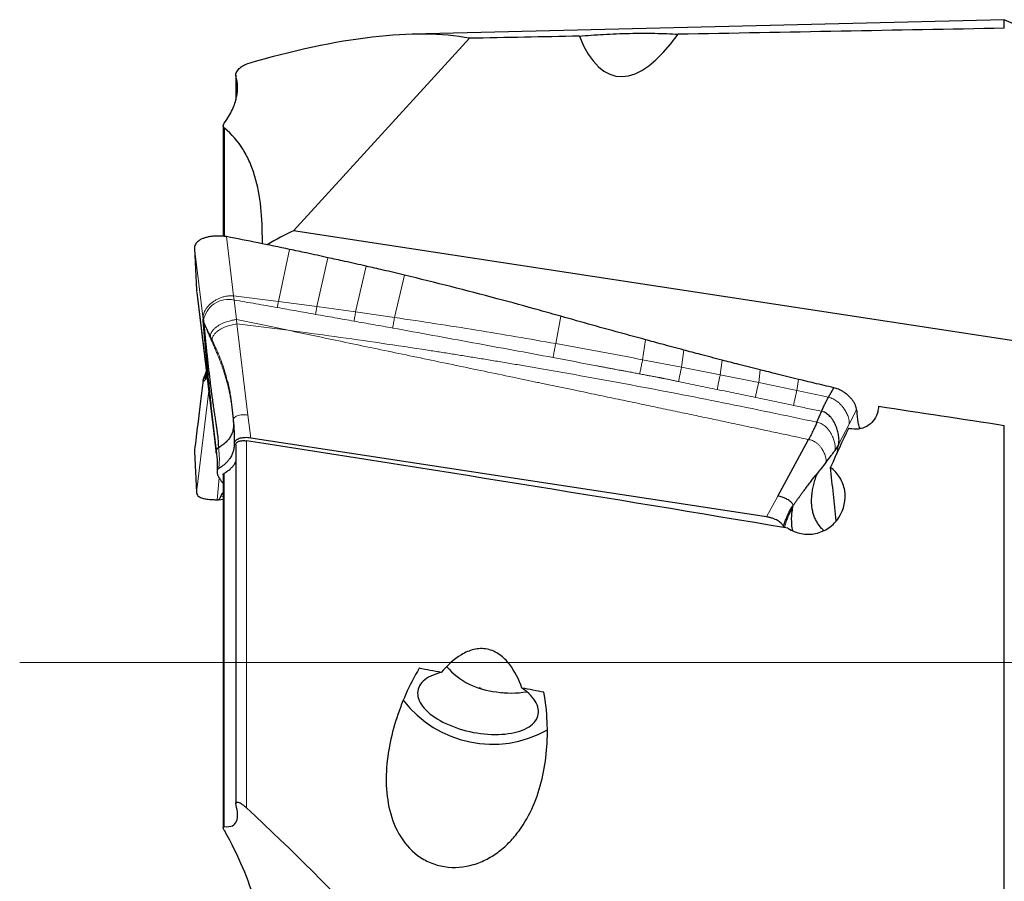
# Model space of a CAD drawing. Units: millimetres. Extents: x 5 to 292, y 5 to 205.
# Drawn here: x 34 to 61, y 84 to 107 of the extents above; entities that cross this region are included whole.
import ezdxf

# ---------------------------------------------------------------- set-up
doc = ezdxf.new("R2010")
doc.units = ezdxf.units.MM
doc.layers.add('DÜNNE_LINIE', color=7, linetype='Continuous')

msp = doc.modelspace()

# ---------------------------------------------------------------- linework, layer by layer
at = {"color": 7, "linetype": 'Continuous', "lineweight": 30}
for p, q in [((60.7411, 107.2603), (44.8205, 106.8691)), ((63.7411, 105.967), (60.7411, 107.2603)), ((60.7411, 107.0299), (60.7411, 107.2603)), ((41.634, 101.5908), (46.3622, 106.7615)), ((40.078, 105.7665), (40.078, 105.0987)), ((39.7411, 104.4105), (39.7411, 101.4419)), ((63.2442, 98.2909), (41.634, 101.5908)), ((40.7931, 101.3028), (40.793, 101.3028)), ((40.793, 101.2414), (40.793, 101.3028)), ((40.7931, 101.2391), (40.7931, 101.3028)), ((38.9679, 101.1129), (39.0226, 99.9983)), ((39.0226, 99.9983), (39.0279, 99.9721)), ((39.0313, 99.927), (39.5578, 95.6004)), ((39.1987, 99.2174), (39.2086, 99.1688)), ((39.1987, 97.5659), (39.2086, 97.6092)), ((39.213, 97.626), (39.1999, 97.5694)), ((56.0145, 97.1158), (56.1605, 97.3697)), ((40.0123, 96.4807), (40.0152, 96.444)), ((40.0159, 96.4348), (40.0181, 96.4061)), ((60.7411, 79.0278), (60.7411, 96.351)), ((40.078, 95.8397), (40.078, 86.1904)), ((54.35, 93.9021), (40.479, 96.0203)), ((54.6538, 94.461), (55.479, 95.9788)), ((38.9709, 95.6935), (38.9679, 95.655)), ((38.9679, 95.655), (39.0226, 94.5571)), ((39.5536, 95.6539), (39.5549, 95.6754)), ((39.5543, 95.6393), (39.5536, 95.6539)), ((39.555, 95.6257), (39.5543, 95.6393)), ((39.5595, 95.6006), (39.555, 95.6257)), ((39.579, 95.3421), (39.5788, 95.3461)), ((39.5813, 95.3076), (39.5788, 95.1879)), ((39.5804, 95.3461), (39.5814, 95.2928)), ((39.5751, 95.1142), (39.5754, 95.1022)), ((39.5791, 95.1924), (39.5789, 95.1511)), ((39.7411, 95.0355), (39.7411, 85.5562)), ((39.6101, 94.3554), (39.7411, 94.3754)), ((55.0589, 94.2031), (55.0411, 94.1213)), ((54.8088, 93.6148), (54.801, 93.6477)), ((46.6162, 89.3124), (46.6664, 89.2968)), ((47.2334, 89.1814), (47.2625, 89.1784))]:
    msp.add_line(p, q, dxfattribs=at)
at = {"color": 7, "linetype": 'Continuous', "lineweight": 0}
for p, q in [((40.0843, 105.723), (40.0843, 105.1194)), ((39.7717, 104.3459), (39.7717, 101.4398)), ((40.0206, 99.8362), (39.8266, 101.4321)), ((39.1987, 99.2174), (38.9679, 101.1129)), ((41.5261, 101.0877), (41.2238, 99.6894)), ((42.2594, 99.5553), (42.554, 100.8661)), ((43.3004, 99.4115), (43.5827, 100.6371)), ((44.3471, 99.259), (44.6124, 100.3977)), ((39.0226, 99.9983), (39.555, 95.6257)), ((40.0206, 99.8362), (41.2238, 99.6894)), ((40.0337, 99.7284), (40.0206, 99.8362)), ((40.0967, 99.2058), (40.0337, 99.7284)), ((42.2594, 99.5553), (41.2238, 99.6894)), ((43.3004, 99.4115), (42.2594, 99.5553)), ((44.3471, 99.259), (43.3004, 99.4115)), ((48.6797, 98.557), (48.8191, 99.2912)), ((40.0967, 99.2058), (40.111, 99.087)), ((40.111, 99.087), (40.405, 96.6368)), ((41.4895, 98.9148), (40.111, 99.087)), ((39.392, 98.7554), (39.4403, 98.6553)), ((39.4402, 98.6553), (39.4318, 98.6222)), ((51.0162, 98.1237), (51.0897, 98.6627)), ((52.0642, 97.9242), (52.1209, 98.3841)), ((52.0642, 97.9242), (51.0162, 98.1237)), ((53.1042, 97.7208), (53.1512, 98.113)), ((53.1042, 97.7208), (52.0642, 97.9242)), ((54.1367, 97.5102), (53.1042, 97.7208)), ((54.1367, 97.5102), (54.1805, 97.8521)), ((39.1987, 97.5659), (38.9679, 95.655)), ((39.2014, 97.5703), (39.2007, 97.5699)), ((55.1641, 97.299), (54.1367, 97.5102)), ((55.1641, 97.299), (55.2089, 97.5965)), ((39.0226, 94.5571), (39.3525, 97.2886)), ((56.0145, 97.1158), (55.1641, 97.299)), ((40.479, 96.0203), (40.405, 96.6368)), ((55.8754, 96.7227), (55.8266, 96.7367)), ((56.5729, 96.3941), (56.7715, 96.773)), ((56.2871, 95.8486), (56.5729, 96.3941)), ((56.9255, 96.2852), (56.8406, 96.2982)), ((40.3706, 86.0812), (40.3706, 95.9429)), ((39.7679, 85.5809), (39.7679, 95.0751)), ((39.5786, 94.3553), (39.6314, 94.9479)), ((39.6687, 94.4461), (39.7411, 94.4572)), ((54.35, 93.9021), (54.6538, 94.461)), ((55.0589, 94.2031), (55.0601, 94.2108))]:
    msp.add_line(p, q, dxfattribs=at)
at = {"color": 7, "linetype": 'Continuous', "lineweight": 30, "flags": 128}
for points in [[(55.7028, 96.4437), (55.7647, 96.5902), (55.8266, 96.7367)], [(45.6007, 89.7198), (45.5251, 89.6999), (45.4533, 89.6771), (45.3857, 89.6516), (45.3224, 89.6235), (45.2637, 89.5927), (45.2098, 89.5595), (45.1609, 89.524), (45.1172, 89.4863), (45.0789, 89.4465), (45.046, 89.4047), (45.0187, 89.3612), (44.9972, 89.3161), (44.9813, 89.2695), (44.9714, 89.2217), (44.9673, 89.1727), (44.969, 89.1228), (44.9767, 89.0722), (44.9902, 89.0209), (45.0095, 88.9693), (45.0345, 88.9175), (45.0652, 88.8657), (45.1014, 88.8141), (45.1429, 88.7628), (45.1898, 88.7121), (45.2417, 88.6621), (45.2985, 88.613), (45.36, 88.565), (45.4259, 88.5183), (45.4961, 88.473), (45.5702, 88.4293), (45.6481, 88.3874), (45.7293, 88.3474), (45.8137, 88.3094), (45.9009, 88.2736), (45.9906, 88.2402), (46.0825, 88.2092), (46.1762, 88.1807), (46.2714, 88.1549), (46.3678, 88.1319), (46.465, 88.1117), (46.5627, 88.0944), (46.6604, 88.08), (46.7579, 88.0687), (46.8549, 88.0605), (46.9508, 88.0553), (47.0455, 88.0533), (47.1385, 88.0543), (47.2296, 88.0585), (47.3183, 88.0658), (47.4044, 88.0762), (47.4876, 88.0896), (47.5675, 88.106), (47.6439, 88.1253), (47.7165, 88.1474), (47.785, 88.1724), (47.8492, 88.2), (47.9088, 88.2303), (47.9637, 88.263), (48.0136, 88.298), (48.0584, 88.3353), (48.0979, 88.3747), (48.1319, 88.4161), (48.1603, 88.4592), (48.1831, 88.504), (48.2, 88.5503), (48.2112, 88.5979), (48.2165, 88.6467), (48.216, 88.6964), (48.2095, 88.7469), (48.1972, 88.798), (48.1791, 88.8496), (48.1552, 88.9014), (48.1257, 88.9532), (48.0906, 89.0049), (48.0501, 89.0563), (48.0043, 89.1071), (47.9535, 89.1573), (47.8976, 89.2065), (47.8371, 89.2548), (47.772, 89.3018)]]:
    msp.add_lwpolyline(points, dxfattribs=at)
at = {"color": 7, "linetype": 'Continuous', "lineweight": 0}
msp.add_arc((39.8798, 99.0672), 0.6789, 76.90423, 171.38955, dxfattribs=at)
at = {"color": 7, "linetype": 'Continuous', "lineweight": 30}
for centre, radius, start, end in [((47.252, 91.1808), 1.9878, 220.82626, 265.30951), ((46.9813, 90.816), 3.0241, 217.4815, 299.22734), ((47.4821, 91.5488), 2.3818, 260.51057, 280.11775)]:
    msp.add_arc(centre, radius, start, end, dxfattribs=at)
for centre, major_axis, ratio, start_param, end_param in [((27.1841, 90.4244), (21.2305, 15.1885), 0.2972878, 0.277804, 0.7082929), ((131.9167, 92.7124), (422.8548, 5.0002), 0.0363606, 1.7394931, 1.7605738), ((131.9167, 92.7124), (422.8548, 5.0002), 0.0363606, 1.7669729, 1.7740986), ((52.2679, 116.7913), (1.9633, 11.0457), 0.2663246, 2.7422364, 3.6459665), ((41.2026, 99.9362), (2.9314, 1.9023), 0.3538997, 1.2011226, 1.439384), ((58.6237, 90.0387), (2.2106, 17.2204), 0.1321116, 1.1802844, 1.1889336), ((60.1066, 87.9025), (97.8746, -15.0579), 0.0852994, 1.5774371, 1.6119676), ((58.7448, 90.1407), (6.7463, 17.1484), 0.2414725, 1.3012328, 1.3653666), ((55.702, 87.9156), (97.2609, -14.9635), 0.0852994, 1.5742265, 1.5751994), ((38.3831, 87.9669), (94.8478, -14.5923), 0.0852994, 1.4086373, 1.5629645), ((51.4477, 132.7468), (-18.0988, 164.3588), 0.003017, 4.4727793, 4.4817868), ((9.0191, 88.054), (90.7565, -13.9628), 0.0852994, 1.1690831, 1.176185), ((9.0191, 88.054), (90.7565, -13.9628), 0.0852994, 1.135581, 1.1427885), ((27.1841, 89.5036), (21.4356, -15.7829), 0.2161407, 0.6451851, 1.0756739)]:
    msp.add_ellipse(centre, major_axis=major_axis, ratio=ratio, start_param=start_param, end_param=end_param, dxfattribs=at)
for points, knots in [([(49.3152, 106.8181), (49.5218, 106.838), (49.7428, 106.8542), (50.1936, 106.8791), (50.4301, 106.8881), (50.8951, 106.8981), (51.1244, 106.8993), (51.5725, 106.8918), (51.7797, 106.8833), (51.9707, 106.8684)], [0, 0, 0, 0, 0.25, 0.25, 0.5, 0.5, 0.75, 0.75, 1, 1, 1, 1]), ([(40.0843, 105.723), (40.077, 105.7467), (40.0752, 105.7747), (40.0913, 105.8408), (40.1106, 105.8802), (40.1725, 105.9552), (40.2142, 105.9893), (40.2943, 106.0382), (40.3339, 106.0547), (40.3706, 106.0656)], [0, 0, 0, 0, 0.25, 0.25, 0.5, 0.5, 0.75, 0.75, 1, 1, 1, 1]), ([(39.7679, 104.482), (39.8611, 104.6066), (39.9321, 104.7277), (40.0411, 104.9646), (40.0771, 105.0768), (40.1209, 105.286), (40.1288, 105.3846), (40.1221, 105.5647), (40.1078, 105.647), (40.0843, 105.723)], [0, 0, 0, 0, 0.25, 0.25, 0.5, 0.5, 0.75, 0.75, 1, 1, 1, 1]), ([(39.7717, 104.3459), (39.7563, 104.3583), (39.7454, 104.3744), (39.7386, 104.4192), (39.7434, 104.4493), (39.7679, 104.482)], [0, 0, 0, 0, 0.5, 0.5, 1, 1, 1, 1]), ([(40.793, 101.3028), (40.795, 101.9334), (40.7465, 102.5292), (40.552, 103.182), (40.5066, 103.308), (40.4008, 103.5499), (40.3404, 103.666), (40.1368, 103.9934), (39.9713, 104.185), (39.7717, 104.3459)], [0, 0, 0, 0, 0.5, 0.5, 0.625, 0.625, 0.75, 0.75, 1, 1, 1, 1]), ([(39.8266, 101.4321), (39.7873, 101.4366), (39.7095, 101.4457), (39.5961, 101.449), (39.488, 101.4449), (39.3859, 101.4328), (39.2911, 101.4134), (39.2056, 101.3868), (39.1318, 101.3531), (39.0707, 101.3136), (39.0228, 101.2694), (38.9892, 101.2209), (38.9692, 101.1688), (38.9683, 101.1316), (38.9679, 101.1129)], [0, 0, 0, 0, 0.0863957, 0.1709351, 0.2549748, 0.339495, 0.4242932, 0.5089286, 0.5930899, 0.676442, 0.7584929, 0.8390111, 0.9190473, 1, 1, 1, 1]), ([(41.5261, 101.0877), (41.2436, 101.1466), (40.6778, 101.2645), (40.1105, 101.3762), (39.8266, 101.4321)], [0, 0, 0, 0, 0.4994222, 1, 1, 1, 1]), ([(42.554, 100.8661), (42.3617, 100.9082), (42.0194, 100.9832), (41.6765, 101.0558), (41.5261, 101.0877)], [0, 0, 0, 0, 0.5616527, 1, 1, 1, 1]), ([(43.5827, 100.6371), (43.391, 100.6804), (43.0484, 100.7579), (42.7052, 100.833), (42.554, 100.8661)], [0, 0, 0, 0, 0.5595645, 1, 1, 1, 1]), ([(44.6124, 100.3977), (44.4205, 100.443), (44.0776, 100.5239), (43.7341, 100.6025), (43.5827, 100.6371)], [0, 0, 0, 0, 0.5595248, 1, 1, 1, 1]), ([(48.8191, 99.2912), (48.6288, 99.345), (48.0579, 99.5064), (47.0721, 99.7745), (45.8605, 100.0912), (45.0284, 100.2955), (44.6124, 100.3977)], [0, 0, 0, 0, 0.1364379, 0.4093172, 0.704639, 1, 1, 1, 1]), ([(51.0897, 98.6627), (50.8985, 98.7144), (50.4234, 98.8428), (49.6662, 99.0517), (49.1015, 99.2113), (48.8191, 99.2912)], [0, 0, 0, 0, 0.2518749, 0.6259233, 1, 1, 1, 1]), ([(39.2147, 99.0217), (39.2124, 99.0482), (39.2083, 99.0959), (39.2027, 99.163), (39.2, 99.1992), (39.1987, 99.2174)], [0, 0, 0, 0, 0.3820307, 0.688389, 1, 1, 1, 1]), ([(39.2714, 99.0027), (39.2652, 99.017), (39.253, 99.0453), (39.2361, 99.0886), (39.2202, 99.126), (39.2124, 99.155), (39.2086, 99.1688)], [0, 0, 0, 0, 0.26236056, 0.52100191, 0.7715685, 1, 1, 1, 1]), ([(39.2086, 99.1688), (39.2111, 99.1503), (39.2158, 99.115), (39.2212, 99.0646), (39.2252, 99.0209), (39.2292, 98.9779), (39.2338, 98.9304), (39.2393, 98.8735), (39.2453, 98.8123), (39.2508, 98.7567), (39.2558, 98.7069), (39.2605, 98.6604), (39.2653, 98.6133), (39.2702, 98.5655), (39.2752, 98.517), (39.2818, 98.4538), (39.29, 98.3757), (39.3031, 98.254), (39.3194, 98.1051), (39.3389, 97.9317), (39.3581, 97.7667), (39.3736, 97.6371), (39.3854, 97.541), (39.3934, 97.4759), (39.4013, 97.4129), (39.4091, 97.3519), (39.4167, 97.2929), (39.4241, 97.2359), (39.4372, 97.1376), (39.4558, 97.0013), (39.4801, 96.8312), (39.5031, 96.6744), (39.5245, 96.5316), (39.5437, 96.4033), (39.5604, 96.2897), (39.575, 96.1884), (39.5867, 96.0992), (39.5951, 96.022), (39.6006, 95.9557), (39.6034, 95.8976), (39.6053, 95.8454), (39.609, 95.7987), (39.6133, 95.7708), (39.6155, 95.7565)], [0, 0, 0, 0, 0.0167086, 0.0317272, 0.0477644, 0.0590082, 0.0731495, 0.0928678, 0.1126499, 0.1303147, 0.1443465, 0.1585122, 0.1728115, 0.1872442, 0.2018101, 0.2165089, 0.2439008, 0.2713291, 0.3241455, 0.3742208, 0.4215226, 0.4660204, 0.4850805, 0.5035673, 0.521479, 0.5388135, 0.5555697, 0.5717458, 0.587341, 0.639383, 0.6880637, 0.7331499, 0.7744081, 0.8116287, 0.8446636, 0.8734532, 0.9002961, 0.92264, 0.9407561, 0.9578993, 0.9728952, 0.9861423, 1, 1, 1, 1]), ([(39.5536, 95.6539), (39.5508, 95.6777), (39.5456, 95.7215), (39.5382, 95.7858), (39.5309, 95.8494), (39.5235, 95.9156), (39.5126, 96.0134), (39.5036, 96.096), (39.4963, 96.1626), (39.4939, 96.1847), (39.4915, 96.207), (39.489, 96.2296), (39.4865, 96.2526), (39.4738, 96.3696), (39.4512, 96.5802), (39.4274, 96.8069), (39.4122, 96.9534), (39.4052, 97.0211), (39.3982, 97.0886), (39.3913, 97.156), (39.3844, 97.2233), (39.3776, 97.2905), (39.3647, 97.4185), (39.3459, 97.606), (39.3219, 97.8508), (39.3015, 98.0637), (39.2843, 98.2461), (39.2737, 98.3598), (39.2669, 98.4332), (39.2638, 98.4672), (39.2607, 98.5011), (39.2576, 98.5349), (39.2546, 98.5686), (39.2515, 98.6021), (39.2438, 98.6886), (39.2364, 98.7712), (39.2295, 98.8497), (39.2274, 98.8737), (39.2253, 98.8975), (39.2233, 98.9213), (39.2213, 98.9448), (39.2192, 98.9682), (39.217, 98.9938), (39.2155, 99.0116), (39.2147, 99.0217)], [0, 0, 0, 0, 0.0226836, 0.0418428, 0.0599362, 0.0804369, 0.1011498, 0.1468233, 0.1531682, 0.1595977, 0.1661122, 0.1727116, 0.1793963, 0.1861663, 0.2748952, 0.3623037, 0.3817852, 0.4012227, 0.4206207, 0.4399837, 0.4593156, 0.4786211, 0.4979043, 0.5698527, 0.6409385, 0.7114142, 0.7577239, 0.8039563, 0.8143328, 0.8247101, 0.8350891, 0.8454704, 0.8558552, 0.8662443, 0.8766385, 0.9364219, 0.9441478, 0.9518511, 0.9595322, 0.9671914, 0.974829, 0.9824457, 0.9900129, 1, 1, 1, 1]), ([(39.2714, 99.0027), (39.2771, 98.9901), (39.2895, 98.9627), (39.3093, 98.924), (39.3284, 98.8871), (39.3473, 98.8494), (39.3679, 98.8065), (39.3834, 98.7737), (39.392, 98.7554)], [0, 0, 0, 0, 0.1489776, 0.3224946, 0.492948, 0.6196539, 0.7878004, 1, 1, 1, 1]), ([(52.1209, 98.3841), (51.928, 98.4357), (51.5839, 98.5278), (51.2405, 98.6215), (51.0897, 98.6627)], [0, 0, 0, 0, 0.560627, 1, 1, 1, 1]), ([(53.1512, 98.113), (52.9585, 98.1632), (52.6147, 98.2528), (52.2716, 98.344), (52.1209, 98.3841)], [0, 0, 0, 0, 0.560582, 1, 1, 1, 1]), ([(54.1805, 97.8521), (53.988, 97.9004), (53.6446, 97.9866), (53.3018, 98.0744), (53.1512, 98.113)], [0, 0, 0, 0, 0.5605336, 1, 1, 1, 1]), ([(39.2714, 97.7699), (39.2652, 97.7559), (39.253, 97.7281), (39.2361, 97.6877), (39.2202, 97.6447), (39.2124, 97.6206), (39.2086, 97.6092)], [0, 0, 0, 0, 0.26235909, 0.5210031, 0.77156777, 1, 1, 1, 1]), ([(39.2086, 97.6092), (39.2111, 97.6129), (39.2158, 97.6199), (39.2212, 97.6232), (39.2252, 97.6242), (39.2292, 97.6257), (39.2338, 97.6287), (39.2393, 97.6333), (39.2453, 97.6395), (39.2508, 97.6462), (39.2558, 97.653), (39.2605, 97.66), (39.2653, 97.6678), (39.2702, 97.6763), (39.2752, 97.6856), (39.2818, 97.6987), (39.2894, 97.7146), (39.2954, 97.7288), (39.298, 97.7351)], [0, 0, 0, 0, 0.062862, 0.1193666, 0.1797013, 0.2220036, 0.2752061, 0.3493918, 0.4238165, 0.4902755, 0.5430671, 0.5963615, 0.650159, 0.7044588, 0.7592589, 0.8145588, 0.9176151, 1, 1, 1, 1]), ([(39.2878, 97.8189), (39.2813, 97.8035), (39.2632, 97.7615), (39.2365, 97.6963), (39.2194, 97.6445), (39.2116, 97.6209)], [0, 0, 0, 0, 0.2383489, 0.6530843, 1, 1, 1, 1]), ([(39.3023, 97.6996), (39.3012, 97.696), (39.295, 97.6763), (39.2843, 97.6487), (39.2737, 97.6233), (39.2669, 97.6091), (39.2638, 97.6028), (39.2607, 97.5969), (39.2576, 97.5913), (39.2546, 97.5859), (39.2515, 97.581), (39.2438, 97.5689), (39.2364, 97.56), (39.2295, 97.5543), (39.2274, 97.5527), (39.2253, 97.5513), (39.2233, 97.5501), (39.2213, 97.5492), (39.2192, 97.5484), (39.217, 97.5478), (39.2155, 97.5476), (39.2147, 97.5475)], [0, 0, 0, 0, 0.0345729, 0.1894961, 0.3441608, 0.3788739, 0.4135897, 0.4483111, 0.4830409, 0.5177821, 0.5525374, 0.5873098, 0.7873072, 0.8131537, 0.8389245, 0.8646202, 0.8902431, 0.9157938, 0.9412745, 0.9665898, 1, 1, 1, 1]), ([(39.2714, 97.7699), (39.2771, 97.7827), (39.2828, 97.7958), (39.2889, 97.8094), (39.289, 97.8096)], [0, 0, 0, 0, 0.98511255, 1, 1, 1, 1]), ([(55.2089, 97.5965), (55.0166, 97.6438), (54.6735, 97.7282), (54.331, 97.8143), (54.1805, 97.8521)], [0, 0, 0, 0, 0.5604923, 1, 1, 1, 1]), ([(39.2002, 97.5699), (39.1892, 97.4787), (39.1665, 97.2921), (39.1311, 97.0034), (39.0935, 96.6996), (39.0539, 96.3796), (39.0122, 96.0428), (38.9838, 95.8116), (38.9693, 95.6933)], [0, 0, 0, 0, 0.1478476, 0.3027735, 0.4650941, 0.635153, 0.8133209, 1, 1, 1, 1]), ([(39.2147, 97.5475), (39.2124, 97.547), (39.2083, 97.5461), (39.2027, 97.5496), (39.2, 97.5604), (39.1987, 97.5659)], [0, 0, 0, 0, 0.382032, 0.688387, 1, 1, 1, 1]), ([(39.2116, 97.6209), (39.2113, 97.6205), (39.2086, 97.6179), (39.2076, 97.6145), (39.2074, 97.611), (39.2083, 97.6097), (39.2086, 97.6092)], [0, 0, 0, 0, 0.0695534, 0.5201236, 0.8294402, 1, 1, 1, 1]), ([(39.8537, 97.5421), (39.8584, 97.5236), (39.8838, 97.424), (39.9074, 97.3004), (39.9234, 97.1945), (39.9266, 97.1733)], [0, 0, 0, 0, 0.15403022, 0.8307579, 1, 1, 1, 1]), ([(56.1605, 97.3697), (55.9826, 97.4117), (55.6651, 97.4865), (55.3482, 97.5629), (55.2089, 97.5965)], [0, 0, 0, 0, 0.5604119, 1, 1, 1, 1]), ([(39.9272, 97.1733), (39.9307, 97.1523), (39.9412, 97.0874), (39.957, 96.9733), (39.9756, 96.8262), (39.9936, 96.6677), (40.0054, 96.5577), (40.0113, 96.5021)], [0, 0, 0, 0, 0.09576679, 0.29462042, 0.51310036, 0.75353767, 1, 1, 1, 1]), ([(56.7715, 96.773), (56.7692, 96.7942), (56.7646, 96.8378), (56.7395, 96.906), (56.7028, 96.9765), (56.6538, 97.0475), (56.5978, 97.1125), (56.538, 97.1701), (56.4771, 97.2199), (56.4108, 97.2654), (56.3448, 97.3025), (56.2814, 97.3315), (56.2218, 97.3537), (56.1809, 97.3644), (56.1605, 97.3697)], [0, 0, 0, 0, 0.0958186, 0.1973684, 0.3026594, 0.4095426, 0.5159204, 0.5990218, 0.6798726, 0.7580261, 0.8334732, 0.8893603, 0.944583, 1, 1, 1, 1]), ([(55.8266, 96.7367), (55.8424, 96.7721), (55.8733, 96.841), (55.9211, 96.9405), (55.9676, 97.0322), (55.9992, 97.0886), (56.0145, 97.1158)], [0, 0, 0, 0, 0.2719014, 0.5301128, 0.7731426, 1, 1, 1, 1]), ([(56.2871, 95.8486), (56.2906, 95.8724), (56.2976, 95.9212), (56.2966, 96.0009), (56.2867, 96.0997), (56.2616, 96.2166), (56.2217, 96.3325), (56.1758, 96.4299), (56.1295, 96.5079), (56.0805, 96.573), (56.031, 96.6253), (55.9829, 96.6656), (55.9313, 96.6995), (55.8939, 96.715), (55.8754, 96.7227)], [0, 0, 0, 0, 0.0779617, 0.1598548, 0.245054, 0.3768964, 0.5102993, 0.5982421, 0.6841738, 0.7673363, 0.8276776, 0.8863103, 0.943545, 1, 1, 1, 1]), ([(57.3364, 96.7269), (57.31, 96.5824), (57.2209, 96.4493), (56.966, 96.2767), (56.8013, 96.2391), (56.6448, 96.2632)], [0, 0, 0, 0, 0.5, 0.5, 1, 1, 1, 1]), ([(56.7715, 96.773), (56.7741, 96.7183), (56.7795, 96.609), (56.7988, 96.4659), (56.822, 96.3504), (56.8424, 96.2907), (56.8506, 96.2668)], [0, 0, 0, 0, 0.2718307, 0.5438649, 0.8174601, 1, 1, 1, 1]), ([(40.0204, 96.3742), (40.0188, 96.3403), (40.0155, 96.2723), (39.99, 96.1747), (39.9493, 96.0811), (39.8924, 95.9927), (39.8197, 95.9101), (39.7328, 95.8333), (39.6628, 95.7879), (39.6277, 95.7652)], [0, 0, 0, 0, 0.141549, 0.2846411, 0.427628, 0.5705791, 0.7135657, 0.8566768, 1, 1, 1, 1]), ([(40.011, 96.5065), (40.02, 96.4019), (40.038, 96.1927), (40.0369, 95.9825), (40.0363, 95.8774)], [0, 0, 0, 0, 0.49972253, 1, 1, 1, 1]), ([(55.7028, 96.4437), (55.6881, 96.4095), (55.6587, 96.3409), (55.6068, 96.2284), (55.5472, 96.1066), (55.5018, 96.0215), (55.479, 95.9788)], [0, 0, 0, 0, 0.2156108, 0.4323752, 0.7149292, 1, 1, 1, 1]), ([(40.0345, 95.8577), (40.0339, 95.8241), (40.0326, 95.7569), (40.0108, 95.6587), (39.9739, 95.5631), (39.9231, 95.476), (39.8623, 95.3976), (39.7936, 95.3273), (39.7143, 95.2605), (39.6523, 95.2196), (39.6212, 95.1991)], [0, 0, 0, 0, 0.1325628, 0.2651245, 0.4011064, 0.5370897, 0.6517248, 0.7663591, 0.8831797, 1, 1, 1, 1]), ([(40.479, 96.0203), (40.453, 96.0235), (40.401, 96.03), (40.3268, 96.0306), (40.2582, 96.025), (40.1962, 96.013), (40.142, 95.9944), (40.0979, 95.97), (40.065, 95.9411), (40.0455, 95.9118), (40.0356, 95.8838), (40.0349, 95.8664), (40.0345, 95.8577)], [0, 0, 0, 0, 0.1102937, 0.2206347, 0.3255743, 0.4304947, 0.5381171, 0.6457729, 0.7496779, 0.853585, 0.9267978, 1, 1, 1, 1]), ([(40.0781, 95.8396), (40.0781, 95.8399), (40.0766, 95.8492), (40.0818, 95.8661), (40.0945, 95.8892), (40.116, 95.9089), (40.1446, 95.9253), (40.1791, 95.9376), (40.2191, 95.946), (40.2628, 95.95), (40.3099, 95.9498), (40.3463, 95.9465), (40.3667, 95.9435), (40.3706, 95.9429)], [0, 0, 0, 0, 0.0035283, 0.1179882, 0.2259735, 0.3372536, 0.4425112, 0.5508981, 0.6549248, 0.7619381, 0.8666062, 0.9741946, 1, 1, 1, 1]), ([(56.2871, 95.8486), (56.2821, 95.839), (56.2732, 95.8216), (56.2605, 95.8003), (56.2517, 95.786), (56.2466, 95.7778), (56.2438, 95.7734), (56.2424, 95.7712), (56.2417, 95.77), (56.2413, 95.7695), (56.2411, 95.7692), (56.241, 95.769), (56.241, 95.7689), (56.2409, 95.7689), (56.2409, 95.7689), (56.2404, 95.768), (56.2353, 95.7604), (56.2187, 95.7335), (56.2011, 95.7077), (56.1881, 95.6887)], [0, 0, 0, 0, 0.1778735, 0.31869538, 0.4036771, 0.45005614, 0.47425203, 0.48660769, 0.4928461, 0.4959841, 0.4975551, 0.49834386, 0.49873498, 0.49893224, 0.49903406, 0.4991311, 0.51646515, 0.64262124, 1, 1, 1, 1]), ([(39.5549, 95.6754), (39.5572, 95.6856), (39.5608, 95.7016), (39.5701, 95.7222), (39.5801, 95.7385), (39.594, 95.7523), (39.6085, 95.7551), (39.6155, 95.7565)], [0, 0, 0, 0, 0.30016377, 0.46955253, 0.56499472, 0.78949328, 1, 1, 1, 1]), ([(39.5581, 95.5993), (39.5639, 95.5549), (39.5746, 95.4727), (39.5782, 95.3861), (39.5799, 95.3461)], [0, 0, 0, 0, 0.5393554, 1, 1, 1, 1]), ([(55.9451, 95.3629), (55.9871, 95.4171), (56.05, 95.4981), (56.1308, 95.6069), (56.169, 95.6614), (56.1881, 95.6887)], [0, 0, 0, 0, 0.5025487, 0.7510062, 1, 1, 1, 1]), ([(39.7679, 95.0751), (39.798, 95.0932), (39.8583, 95.1293), (39.9348, 95.1909), (39.9998, 95.2578), (40.0485, 95.3226), (40.0693, 95.3662), (40.078, 95.3843)], [0, 0, 0, 0, 0.2088886, 0.4177801, 0.6328274, 0.8478777, 1, 1, 1, 1]), ([(55.9451, 95.3629), (55.9024, 95.3089), (55.826, 95.2121), (55.7488, 95.1157), (55.7148, 95.0731)], [0, 0, 0, 0, 0.5587583, 1, 1, 1, 1]), ([(39.5752, 95.1319), (39.5752, 95.13), (39.5751, 95.1261), (39.5751, 95.1202), (39.5751, 95.1162), (39.5751, 95.1142)], [0, 0, 0, 0, 0.32737631, 0.66367033, 1, 1, 1, 1]), ([(39.6212, 95.1991), (39.6135, 95.1937), (39.5978, 95.1828), (39.5803, 95.1605), (39.5771, 95.1424), (39.5752, 95.1319)], [0, 0, 0, 0, 0.2911734, 0.590811, 1, 1, 1, 1]), ([(39.5754, 95.1022), (39.5754, 95.101), (39.5755, 95.0985), (39.5756, 95.0947), (39.5758, 95.0922), (39.5759, 95.0909)], [0, 0, 0, 0, 0.3259586, 0.6629657, 1, 1, 1, 1]), ([(39.5759, 95.0909), (39.5779, 95.0767), (39.582, 95.0482), (39.5995, 95.004), (39.6232, 94.9594), (39.6573, 94.9066), (39.6972, 94.8525), (39.7281, 94.8135), (39.7411, 94.7971)], [0, 0, 0, 0, 0.1477781, 0.2956747, 0.4482662, 0.6009225, 0.8319171, 1, 1, 1, 1]), ([(39.7423, 95.0347), (39.7419, 95.0361), (39.7388, 95.0466), (39.748, 95.0612), (39.7623, 95.0712), (39.7679, 95.0751)], [0, 0, 0, 0, 0.0910765, 0.6412121, 1, 1, 1, 1]), ([(54.9246, 93.5954), (55.032, 93.5249), (55.1543, 93.4746), (55.4079, 93.4257), (55.5413, 93.4269), (55.7943, 93.481), (55.9162, 93.5342), (56.1288, 93.6813), (56.2216, 93.7771), (56.4324, 94.0958), (56.4893, 94.3606), (56.4294, 94.7292), (56.3853, 94.8494), (56.2559, 95.0627), (56.1691, 95.1581), (56.0672, 95.2335)], [0, 0, 0, 0, 0.125, 0.125, 0.25, 0.25, 0.375, 0.375, 0.5, 0.5, 0.75, 0.75, 0.875, 0.875, 1, 1, 1, 1]), ([(55.0589, 94.2031), (55.0759, 94.2263), (55.1097, 94.2724), (55.1597, 94.3412), (55.2092, 94.4092), (55.2584, 94.477), (55.308, 94.5448), (55.362, 94.6179), (55.4282, 94.7066), (55.5045, 94.8064), (55.5835, 94.9076), (55.6527, 94.9952), (55.6954, 95.0488), (55.7148, 95.0731)], [0, 0, 0, 0, 0.07946047, 0.15754507, 0.23479939, 0.31174533, 0.3888839, 0.46669482, 0.56236845, 0.6935636, 0.812016, 0.91474363, 1, 1, 1, 1]), ([(55.8884, 93.5307), (55.8678, 93.5506), (55.8184, 93.5985), (55.7528, 93.6819), (55.6903, 93.7795), (55.6402, 93.8831), (55.6018, 93.9924), (55.5753, 94.1077), (55.5604, 94.2288), (55.5572, 94.3557), (55.5655, 94.4883), (55.5852, 94.6266), (55.6165, 94.7704), (55.658, 94.9182), (55.696, 95.0219), (55.7148, 95.0731)], [0, 0, 0, 0, 0.0622055, 0.149472, 0.2349848, 0.3187486, 0.4007838, 0.4811131, 0.5597717, 0.6368187, 0.7123391, 0.7864518, 0.8592424, 0.9305041, 1, 1, 1, 1]), ([(39.0226, 94.5571), (39.0253, 94.54), (39.0307, 94.5059), (39.0604, 94.4661), (39.1019, 94.4347), (39.1536, 94.4109), (39.2122, 94.3935), (39.2748, 94.3813), (39.3408, 94.373), (39.4069, 94.3679), (39.4694, 94.3649), (39.5218, 94.3629), (39.5621, 94.3605), (39.5731, 94.357), (39.5786, 94.3553)], [0, 0, 0, 0, 0.0768817, 0.1529439, 0.2300369, 0.3090267, 0.3900087, 0.4725621, 0.5559623, 0.6476714, 0.7383201, 0.827165, 0.9140976, 1, 1, 1, 1]), ([(39.7411, 94.5522), (39.735, 94.5492), (39.7203, 94.5417), (39.6961, 94.5074), (39.6779, 94.4666), (39.6687, 94.4461)], [0, 0, 0, 0, 0.2596711, 0.6292162, 1, 1, 1, 1]), ([(39.6687, 94.4461), (39.6608, 94.4284), (39.6452, 94.3931), (39.6223, 94.3626), (39.6, 94.3475), (39.5857, 94.3527), (39.5786, 94.3553)], [0, 0, 0, 0, 0.2518952, 0.5017258, 0.750689, 1, 1, 1, 1]), ([(55.0413, 94.2648), (55.0328, 94.2752), (55.0153, 94.2966), (54.9774, 94.3275), (54.9327, 94.3575), (54.8818, 94.3856), (54.827, 94.411), (54.7697, 94.4326), (54.7119, 94.4502), (54.6728, 94.4575), (54.6538, 94.461)], [0, 0, 0, 0, 0.1203958, 0.2460424, 0.3754874, 0.5065582, 0.6367669, 0.7636544, 0.885143, 1, 1, 1, 1]), ([(54.801, 93.6477), (54.8145, 93.6835), (54.8417, 93.7551), (54.8818, 93.8623), (54.9255, 93.9682), (54.9746, 94.072), (55.0156, 94.1377), (55.036, 94.1704)], [0, 0, 0, 0, 0.202028, 0.4039283, 0.6044158, 0.8028729, 1, 1, 1, 1]), ([(55.0411, 94.1213), (55.0324, 94.0658), (55.0149, 93.9547), (55.013, 93.7838), (55.0221, 93.6416), (55.0391, 93.5557), (55.0446, 93.5283)], [0, 0, 0, 0, 0.2883222, 0.5765958, 0.8648703, 1, 1, 1, 1]), ([(54.801, 93.6477), (54.7957, 93.6592), (54.7853, 93.6823), (54.7564, 93.7168), (54.7194, 93.7505), (54.6717, 93.7847), (54.6134, 93.818), (54.5429, 93.8502), (54.4643, 93.8777), (54.3979, 93.8943), (54.3596, 93.9006), (54.35, 93.9021)], [0, 0, 0, 0, 0.1042301, 0.2085434, 0.3155997, 0.4227048, 0.5502605, 0.6778097, 0.815971, 0.9539439, 1, 1, 1, 1]), ([(47.772, 89.3018), (47.6906, 89.5297), (47.5837, 89.7515), (47.3583, 90.0396), (47.2726, 90.127), (47.074, 90.2689), (46.9614, 90.3217), (46.7218, 90.3703), (46.5974, 90.3654), (46.3613, 90.3095), (46.2481, 90.2592), (45.9357, 90.0735), (45.7568, 89.9032), (45.6007, 89.7198)], [0, 0, 0, 0, 0.25, 0.25, 0.375, 0.375, 0.5, 0.5, 0.625, 0.625, 0.75, 0.75, 1, 1, 1, 1]), ([(45.0099, 89.8325), (44.741, 89.381), (44.5312, 88.9049), (44.2995, 88.1568), (44.2369, 87.9007), (44.1498, 87.3894), (44.1245, 87.1325), (44.1209, 86.615), (44.1431, 86.3557), (44.2502, 85.8549), (44.3368, 85.6083), (44.5895, 85.1632), (44.7589, 84.9606), (45.0728, 84.7277), (45.1881, 84.6615), (45.4284, 84.5601), (45.5567, 84.5234), (45.9493, 84.4611), (46.2193, 84.4842), (46.5961, 84.5963), (46.7188, 84.6469), (46.9487, 84.7672), (47.057, 84.837), (47.2621, 84.9937), (47.359, 85.081), (47.5367, 85.2656), (47.6185, 85.3634), (47.8451, 85.6718), (47.9719, 85.899), (48.1759, 86.3675), (48.2549, 86.6109), (48.3744, 87.1137), (48.4143, 87.372), (48.4581, 87.8868), (48.4625, 88.1456), (48.4382, 88.6657), (48.4091, 88.9286), (48.3626, 89.187)], [0, 0, 0, 0, 0.125, 0.125, 0.1875, 0.1875, 0.25, 0.25, 0.3125, 0.3125, 0.375, 0.375, 0.4375, 0.4375, 0.46875, 0.46875, 0.5, 0.5, 0.5625, 0.5625, 0.59375, 0.59375, 0.625, 0.625, 0.65625, 0.65625, 0.6875, 0.6875, 0.75, 0.75, 0.8125, 0.8125, 0.875, 0.875, 0.9375, 0.9375, 1, 1, 1, 1]), ([(39.7679, 85.5809), (39.8611, 85.5674), (39.9321, 85.5769), (40.0411, 85.63), (40.0771, 85.6731), (40.1209, 85.7806), (40.1288, 85.8461), (40.1221, 85.9899), (40.1078, 86.0687), (40.0843, 86.1533)], [0, 0, 0, 0, 0.25, 0.25, 0.5, 0.5, 0.75, 0.75, 1, 1, 1, 1]), ([(40.0843, 86.1533), (40.077, 86.1797), (40.0752, 86.203), (40.0913, 86.2344), (40.1106, 86.2418), (40.1725, 86.2268), (40.2142, 86.2044), (40.2943, 86.1487), (40.3339, 86.1155), (40.3706, 86.0812)], [0, 0, 0, 0, 0.25, 0.25, 0.5, 0.5, 0.75, 0.75, 1, 1, 1, 1]), ([(39.7717, 85.4737), (39.7563, 85.5008), (39.7454, 85.5256), (39.7386, 85.5673), (39.7434, 85.5845), (39.7679, 85.5809)], [0, 0, 0, 0, 0.5, 0.5, 1, 1, 1, 1]), ([(40.793, 81.9921), (40.794, 82.2297), (40.7828, 82.4756), (40.7193, 82.9952), (40.6666, 83.2704), (40.43, 84.1379), (40.1706, 84.7693), (39.7717, 85.4737)], [0, 0, 0, 0, 0.25, 0.25, 0.5, 0.5, 1, 1, 1, 1])]:
    msp.add_open_spline(points, degree=3, knots=knots, dxfattribs=at)
at = {"color": 7, "linetype": 'Continuous', "lineweight": 0}
for points, knots in [([(40.0206, 99.8362), (39.989, 99.8385), (39.9248, 99.8432), (39.8294, 99.8329), (39.7348, 99.8125), (39.6753, 99.7903), (39.645, 99.779)], [0, 0, 0, 0, 0.23708372, 0.48254363, 0.73716056, 1, 1, 1, 1]), ([(39.645, 99.779), (39.6172, 99.7667), (39.5611, 99.7419), (39.4841, 99.6953), (39.4131, 99.6425), (39.3499, 99.5837), (39.295, 99.5203), (39.2667, 99.4736), (39.2528, 99.4505)], [0, 0, 0, 0, 0.166852, 0.3358069, 0.5052118, 0.6733828, 0.8387485, 1, 1, 1, 1]), ([(41.1964, 99.5251), (41.0027, 99.5595), (40.6152, 99.6282), (40.2275, 99.695), (40.0337, 99.7284)], [0, 0, 0, 0, 0.4999844, 1, 1, 1, 1]), ([(41.1964, 99.5251), (41.2009, 99.5532), (41.2097, 99.6096), (41.2191, 99.6628), (41.2238, 99.6894)], [0, 0, 0, 0, 0.5, 1, 1, 1, 1]), ([(42.2239, 99.3431), (42.2296, 99.3796), (42.241, 99.4527), (42.2533, 99.5211), (42.2594, 99.5553)], [0, 0, 0, 0, 0.49999819, 1, 1, 1, 1]), ([(39.2528, 99.4505), (39.2434, 99.4319), (39.225, 99.3953), (39.207, 99.3371), (39.1966, 99.2779), (39.198, 99.2374), (39.1987, 99.2174)], [0, 0, 0, 0, 0.259421, 0.5120505, 0.7584026, 1, 1, 1, 1]), ([(42.2239, 99.3431), (42.0527, 99.3738), (41.7102, 99.4352), (41.3677, 99.4951), (41.1964, 99.5251)], [0, 0, 0, 0, 0.4999932, 1, 1, 1, 1]), ([(43.2579, 99.1602), (43.0856, 99.1911), (42.741, 99.2527), (42.3962, 99.313), (42.2239, 99.3431)], [0, 0, 0, 0, 0.4999959, 1, 1, 1, 1]), ([(43.2579, 99.1602), (43.2647, 99.2036), (43.2783, 99.2902), (43.293, 99.3711), (43.3004, 99.4115)], [0, 0, 0, 0, 0.4999999, 1, 1, 1, 1]), ([(39.392, 98.7554), (39.3941, 98.7714), (39.3981, 98.8027), (39.4163, 98.8492), (39.4479, 98.9014), (39.5003, 98.9592), (39.5681, 99.0135), (39.6397, 99.059), (39.7112, 99.0963), (39.7855, 99.1276), (39.8602, 99.1534), (39.9336, 99.1741), (40.013, 99.1922), (40.0683, 99.2012), (40.0967, 99.2058)], [0, 0, 0, 0, 0.0784222, 0.1532968, 0.2266565, 0.3379925, 0.4556112, 0.537925, 0.6228445, 0.710473, 0.7783964, 0.8487655, 0.922323, 1, 1, 1, 1]), ([(40.111, 99.087), (40.0837, 99.0828), (40.0304, 99.0745), (39.9537, 99.0576), (39.8825, 99.0377), (39.8099, 99.0129), (39.7378, 98.9824), (39.6689, 98.9459), (39.6005, 98.9014), (39.5368, 98.8489), (39.4884, 98.7933), (39.4603, 98.7438), (39.4448, 98.6999), (39.4418, 98.6704), (39.4403, 98.6553)], [0, 0, 0, 0, 0.0777263, 0.1516119, 0.2227777, 0.2915953, 0.3803837, 0.4663164, 0.5493714, 0.6671586, 0.7772156, 0.8492158, 0.9226715, 1, 1, 1, 1]), ([(40.0967, 99.2058), (40.3332, 99.1566), (40.7975, 99.0602), (41.2617, 98.9626), (41.4895, 98.9148)], [0, 0, 0, 0, 0.50947796, 1, 1, 1, 1]), ([(44.2991, 98.9752), (44.1256, 99.0063), (43.7786, 99.0686), (43.4315, 99.1297), (43.2579, 99.1602)], [0, 0, 0, 0, 0.4999976, 1, 1, 1, 1]), ([(44.2991, 98.9752), (44.3068, 99.0242), (44.322, 99.1221), (44.3387, 99.2134), (44.3471, 99.259)], [0, 0, 0, 0, 0.4999994, 1, 1, 1, 1]), ([(48.6797, 98.557), (48.3269, 98.6189), (47.6163, 98.7436), (46.5411, 98.9215), (45.4499, 99.0948), (44.7163, 99.204), (44.3471, 99.259)], [0, 0, 0, 0, 0.2448482, 0.4931392, 0.7448597, 1, 1, 1, 1]), ([(39.4318, 98.6222), (39.4239, 98.6398), (39.4094, 98.6721), (39.3897, 98.7163), (39.374, 98.7518), (39.3585, 98.7869), (39.3463, 98.8154), (39.3345, 98.8429), (39.3253, 98.8639), (39.3147, 98.8871), (39.3037, 98.9126), (39.2924, 98.9439), (39.2819, 98.9753), (39.2743, 98.995), (39.2714, 99.0027)], [0, 0, 0, 0, 0.1420646, 0.2599991, 0.3547358, 0.4272407, 0.5404013, 0.5802886, 0.6445874, 0.7093356, 0.7725931, 0.8486828, 0.9407251, 1, 1, 1, 1]), ([(55.479, 95.9788), (55.3522, 96.006), (55.0926, 96.0617), (54.6941, 96.1469), (54.2774, 96.2357), (53.8427, 96.3281), (53.3927, 96.4236), (52.9276, 96.522), (52.4477, 96.6233), (51.9503, 96.7281), (51.4354, 96.8364), (50.903, 96.9482), (50.3532, 97.0635), (49.7859, 97.1823), (49.3435, 97.2747), (49.0315, 97.3399), (48.8551, 97.3767), (48.6773, 97.4138), (48.5009, 97.4507), (48.337, 97.4848), (48.0125, 97.5525), (47.4912, 97.6612), (46.7626, 97.813), (46.0002, 97.9718), (45.2333, 98.1314), (44.4631, 98.2916), (43.6961, 98.4517), (42.9433, 98.6092), (42.2099, 98.7631), (41.7275, 98.8647), (41.4895, 98.9148)], [0, 0, 0, 0, 0.02721907, 0.05573058, 0.08553447, 0.11663082, 0.14901957, 0.18208804, 0.21640324, 0.25196516, 0.28877377, 0.32682917, 0.36613126, 0.40668014, 0.44847573, 0.4609723, 0.47357612, 0.48628721, 0.49910556, 0.51139725, 0.52141967, 0.56866823, 0.62314423, 0.67762024, 0.73209626, 0.78754156, 0.8427275, 0.89653252, 0.94895668, 1, 1, 1, 1]), ([(41.4895, 98.9148), (41.9041, 98.8595), (42.7363, 98.7485), (43.987, 98.5699), (44.9405, 98.4272), (45.5953, 98.3255), (45.9521, 98.2693), (46.315, 98.2113), (46.686, 98.1511), (47.065, 98.0888), (47.4521, 98.0242), (47.8472, 97.9573), (48.5322, 97.8397), (49.4883, 97.6709), (50.7175, 97.4455), (51.9416, 97.2132), (53.1818, 96.9697), (54.4378, 96.7141), (55.2792, 96.5343), (55.7028, 96.4437)], [0, 0, 0, 0, 0.0868288, 0.1743096, 0.2624481, 0.2871742, 0.3120638, 0.3375302, 0.3635735, 0.3901936, 0.4173907, 0.4451649, 0.4735162, 0.5619157, 0.6470553, 0.733431, 0.8210455, 0.9099006, 1, 1, 1, 1]), ([(48.6099, 98.1818), (47.8915, 98.3153), (46.4547, 98.5822), (45.0177, 98.8442), (44.2991, 98.9752)], [0, 0, 0, 0, 0.4999214, 1, 1, 1, 1]), ([(39.9812, 96.7753), (39.979, 96.7947), (39.971, 96.8655), (39.9545, 96.9832), (39.9314, 97.1257), (39.9061, 97.2582), (39.8784, 97.3829), (39.8486, 97.5015), (39.8148, 97.6221), (39.7805, 97.7342), (39.7466, 97.8377), (39.7169, 97.9246), (39.6871, 98.0077), (39.6585, 98.0845), (39.6318, 98.1543), (39.6041, 98.2241), (39.5717, 98.3024), (39.5311, 98.3979), (39.4837, 98.5062), (39.4497, 98.5822), (39.4318, 98.6222)], [0, 0, 0, 0, 0.0308296, 0.1124594, 0.188362, 0.2596252, 0.3260606, 0.3896933, 0.4509834, 0.5206024, 0.5696038, 0.6167301, 0.6594695, 0.7030191, 0.7408086, 0.7722983, 0.8173358, 0.8707494, 0.9319906, 1, 1, 1, 1]), ([(39.4402, 98.6553), (39.4743, 98.5839), (39.543, 98.4396), (39.6416, 98.2165), (39.7308, 97.9819), (39.8025, 97.7562), (39.8382, 97.6069), (39.8537, 97.5421)], [0, 0, 0, 0, 0.2044829, 0.4130783, 0.6257452, 0.8375803, 1, 1, 1, 1]), ([(48.6099, 98.1818), (48.6171, 98.2246), (48.6315, 98.3105), (48.655, 98.4369), (48.6715, 98.517), (48.6797, 98.557)], [0, 0, 0, 0, 0.3328601, 0.6671403, 1, 1, 1, 1]), ([(51.0162, 98.1237), (50.627, 98.1982), (49.8489, 98.347), (49.0693, 98.487), (48.6797, 98.557)], [0, 0, 0, 0, 0.5002481, 1, 1, 1, 1]), ([(50.9403, 97.7426), (50.9212, 97.7463), (50.8796, 97.7543), (50.8119, 97.7671), (50.7335, 97.7818), (50.6497, 97.7973), (50.5591, 97.814), (50.4695, 97.8306), (50.38, 97.8472), (50.2916, 97.8637), (50.1986, 97.8812), (50.0989, 97.9), (49.9949, 97.9197), (49.8868, 97.9402), (49.4247, 98.0282), (48.9986, 98.1085), (48.6099, 98.1818)], [0, 0, 0, 0, 0.0245154, 0.0535885, 0.0872194, 0.1253693, 0.1614077, 0.2037612, 0.2406259, 0.2765366, 0.3175308, 0.360332, 0.4049398, 0.4513542, 0.4995751, 1, 1, 1, 1]), ([(50.9403, 97.7426), (50.9481, 97.7859), (50.9638, 97.8725), (50.9894, 98.001), (51.0073, 98.0829), (51.0162, 98.1237)], [0, 0, 0, 0, 0.33283788, 0.66713972, 1, 1, 1, 1]), ([(39.2893, 97.8068), (39.2863, 97.8008), (39.2805, 97.7894), (39.2743, 97.7762), (39.2714, 97.7699)], [0, 0, 0, 0, 0.51930377, 1, 1, 1, 1]), ([(51.9838, 97.5344), (51.9692, 97.5376), (51.9369, 97.5445), (51.8887, 97.5559), (51.8391, 97.5671), (51.7907, 97.5777), (51.743, 97.5879), (51.67, 97.6032), (51.6075, 97.6158), (51.5543, 97.6263), (51.5366, 97.6298), (51.5186, 97.6333), (51.5003, 97.6369), (51.4817, 97.6405), (51.4598, 97.6447), (51.4316, 97.65), (51.394, 97.6571), (51.3469, 97.666), (51.2903, 97.6766), (51.2281, 97.6882), (51.1562, 97.7016), (51.0816, 97.7156), (51.0072, 97.7297), (50.9613, 97.7386), (50.9403, 97.7426)], [0, 0, 0, 0, 0.0420348, 0.0931383, 0.1395223, 0.1854742, 0.2328432, 0.2767839, 0.3958566, 0.412583, 0.4295707, 0.4468219, 0.4643347, 0.4821106, 0.5001485, 0.5270825, 0.5630728, 0.6081189, 0.6622225, 0.725382, 0.7865977, 0.8682922, 0.9394258, 1, 1, 1, 1]), ([(51.9838, 97.5344), (51.99, 97.5675), (52.0024, 97.6339), (52.0223, 97.7329), (52.043, 97.8305), (52.0572, 97.893), (52.0642, 97.9242)], [0, 0, 0, 0, 0.2493582, 0.5000001, 0.750644, 1, 1, 1, 1]), ([(53.0207, 97.323), (53.0271, 97.3567), (53.04, 97.4244), (53.0607, 97.5255), (53.0821, 97.6251), (53.0969, 97.689), (53.1042, 97.7208)], [0, 0, 0, 0, 0.2493307, 0.4999984, 0.750668, 1, 1, 1, 1]), ([(53.0207, 97.323), (52.8479, 97.3585), (52.5024, 97.4295), (52.1566, 97.4995), (51.9838, 97.5344)], [0, 0, 0, 0, 0.5000103, 1, 1, 1, 1]), ([(54.0496, 97.113), (54.0564, 97.1466), (54.0698, 97.2141), (54.0915, 97.315), (54.1138, 97.4145), (54.1291, 97.4784), (54.1367, 97.5102)], [0, 0, 0, 0, 0.24932911, 0.49999537, 0.75066379, 1, 1, 1, 1]), ([(54.0496, 97.113), (53.8782, 97.1483), (53.5353, 97.2188), (53.1922, 97.2883), (53.0207, 97.323)], [0, 0, 0, 0, 0.5000095, 1, 1, 1, 1]), ([(55.074, 96.895), (55.081, 96.9292), (55.0949, 96.9979), (55.1173, 97.1005), (55.1404, 97.2018), (55.1562, 97.2667), (55.1641, 97.299)], [0, 0, 0, 0, 0.2493062, 0.4999981, 0.7506908, 1, 1, 1, 1]), ([(55.074, 96.895), (54.9033, 96.9316), (54.562, 97.0048), (54.2204, 97.0769), (54.0496, 97.113)], [0, 0, 0, 0, 0.500013, 1, 1, 1, 1]), ([(55.8266, 96.7367), (55.7012, 96.7632), (55.4504, 96.8162), (55.1995, 96.8687), (55.074, 96.895)], [0, 0, 0, 0, 0.500009, 1, 1, 1, 1]), ([(56.5729, 96.3941), (56.5731, 96.4149), (56.5736, 96.4573), (56.5616, 96.5256), (56.5377, 96.6092), (56.4957, 96.7071), (56.4378, 96.8035), (56.376, 96.8836), (56.3161, 96.9472), (56.255, 96.9997), (56.195, 97.0412), (56.1378, 97.0729), (56.0776, 97.099), (56.0355, 97.1102), (56.0145, 97.1158)], [0, 0, 0, 0, 0.07969, 0.1629142, 0.2488414, 0.3805542, 0.5125661, 0.5991483, 0.683648, 0.7656141, 0.8254376, 0.8840704, 0.9419996, 1, 1, 1, 1]), ([(40.0134, 96.5023), (40.0133, 96.5088), (40.0131, 96.5291), (40.0309, 96.5597), (40.0643, 96.5923), (40.1136, 96.6178), (40.1752, 96.6355), (40.2462, 96.645), (40.3238, 96.6466), (40.3779, 96.6401), (40.405, 96.6368)], [0, 0, 0, 0, 0.06342556, 0.19754442, 0.33135976, 0.4647848, 0.59842424, 0.73235852, 0.8662395, 1, 1, 1, 1]), ([(40.0345, 95.8577), (40.0358, 95.9618), (40.0385, 96.17), (40.021, 96.3772), (40.0123, 96.4807)], [0, 0, 0, 0, 0.5003677, 1, 1, 1, 1]), ([(56.1881, 95.6887), (56.19, 95.7046), (56.194, 95.7371), (56.1927, 95.7897), (56.1866, 95.8453), (56.1714, 95.9235), (56.1401, 96.0237), (56.0913, 96.1279), (56.0372, 96.214), (55.9836, 96.2817), (55.9279, 96.3364), (55.8725, 96.3783), (55.8192, 96.4089), (55.7624, 96.4322), (55.7228, 96.4398), (55.7028, 96.4437)], [0, 0, 0, 0, 0.0545648, 0.1118348, 0.1716483, 0.2336792, 0.3624884, 0.4943845, 0.5821222, 0.6685458, 0.7530934, 0.8152828, 0.8767051, 0.9379618, 1, 1, 1, 1]), ([(55.9451, 95.3629), (55.9468, 95.376), (55.9502, 95.4027), (55.948, 95.446), (55.9411, 95.4916), (55.9248, 95.5561), (55.8925, 95.6386), (55.8436, 95.7237), (55.7908, 95.7939), (55.7391, 95.8491), (55.6862, 95.8933), (55.6343, 95.9271), (55.5848, 95.9516), (55.5328, 95.9701), (55.497, 95.9759), (55.479, 95.9788)], [0, 0, 0, 0, 0.0522961, 0.1071145, 0.1644932, 0.2242569, 0.3494467, 0.4794879, 0.5671907, 0.6546355, 0.741296, 0.8057625, 0.8699953, 0.9344809, 1, 1, 1, 1]), ([(56.2496, 95.6326), (56.2502, 95.6369), (56.2601, 95.7056), (56.2741, 95.7795), (56.2871, 95.8486)], [0, 0, 0, 0, 0.0632351, 1, 1, 1, 1]), ([(39.581, 95.307), (39.5797, 95.3641), (39.5772, 95.4815), (39.5616, 95.5953), (39.5536, 95.6539)], [0, 0, 0, 0, 0.4857123, 1, 1, 1, 1]), ([(39.5811, 95.2931), (39.5799, 95.3502), (39.5774, 95.4674), (39.5622, 95.581), (39.5543, 95.6393)], [0, 0, 0, 0, 0.4871437, 1, 1, 1, 1]), ([(39.5776, 95.1923), (39.5797, 95.2337), (39.5849, 95.3366), (39.5782, 95.4985), (39.5627, 95.6164), (39.5549, 95.6754)], [0, 0, 0, 0, 0.2522429, 0.6257771, 1, 1, 1, 1]), ([(39.5788, 95.3461), (39.5779, 95.3811), (39.5755, 95.4758), (39.5629, 95.5677), (39.555, 95.6257)], [0, 0, 0, 0, 0.3690293, 1, 1, 1, 1]), ([(39.6155, 95.7565), (39.6156, 95.7567), (39.6167, 95.7581), (39.6209, 95.7606), (39.6248, 95.7633), (39.6277, 95.7652)], [0, 0, 0, 0, 0.0327985, 0.2874107, 1, 1, 1, 1]), ([(39.6212, 95.1991), (39.627, 95.2624), (39.6386, 95.3885), (39.6367, 95.5752), (39.6226, 95.6961), (39.6155, 95.7565)], [0, 0, 0, 0, 0.3350807, 0.6676147, 1, 1, 1, 1]), ([(55.0601, 94.2108), (55.0577, 94.2174), (55.0527, 94.2305), (55.0451, 94.2534), (55.0413, 94.2648)], [0, 0, 0, 0, 0.5050736, 1, 1, 1, 1]), ([(55.0411, 94.1213), (55.0199, 94.0866), (54.9774, 94.017), (54.9287, 93.9063), (54.8864, 93.7933), (54.8541, 93.6947), (54.834, 93.6341), (54.8266, 93.6118)], [0, 0, 0, 0, 0.2143587, 0.4306726, 0.6499355, 0.8712982, 1, 1, 1, 1]), ([(55.036, 94.1704), (55.0381, 94.1736), (55.0411, 94.1783), (55.0446, 94.1838), (55.0462, 94.1862), (55.0468, 94.1872), (55.0471, 94.1876), (55.0472, 94.1878), (55.0473, 94.1879), (55.0473, 94.1879), (55.0473, 94.1879), (55.0473, 94.188), (55.0474, 94.188), (55.0477, 94.1884), (55.0487, 94.1898), (55.0525, 94.1948), (55.056, 94.1994), (55.0589, 94.2031)], [0, 0, 0, 0, 0.2746024, 0.4188609, 0.4720254, 0.4939055, 0.5036771, 0.508255, 0.5104863, 0.5115794, 0.5121171, 0.5123908, 0.5126736, 0.5165216, 0.5493594, 0.6428532, 1, 1, 1, 1])]:
    msp.add_open_spline(points, degree=3, knots=knots, dxfattribs=at)
at = {"layer": 'DÜNNE_LINIE', "color": 7, "lineweight": 0}
msp.add_line((147.9093, 89.9853), (34.2684, 89.9853), dxfattribs=at)

doc.saveas('drawing.dxf')
